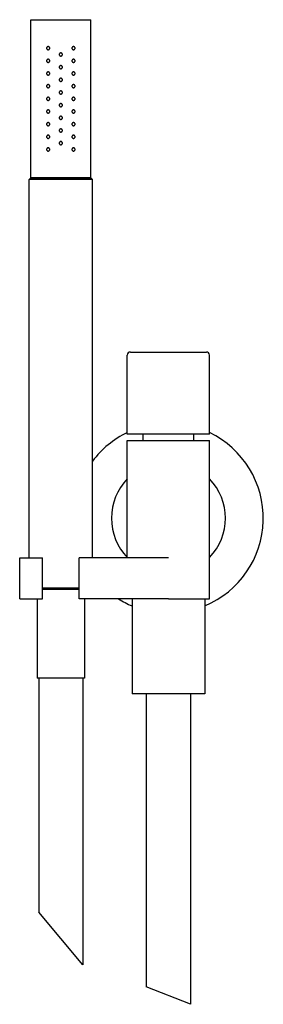
# Model space of a CAD drawing. Extents: x -609 to 1272, y 56 to 1740.
# Drawn here: x 406 to 483, y 769 to 1080 of the extents above; entities that cross this region are included whole.
import ezdxf

# ---------------------------------------------------------------- set-up
doc = ezdxf.new("R2010")
doc.units = 0
doc.header["$LTSCALE"] = 10
doc.layers.get('0').update_dxf_attribs({"color": 2, "linetype": 'CONTINUOUS'})

msp = doc.modelspace()

# ---------------------------------------------------------------- linework, layer by layer
for p, q in [((409.14, 1080.29), (428.14, 1080.29)), ((409.14, 1030.29), (409.14, 1080.29)), ((428.14, 1030.29), (428.14, 1080.29)), ((409.14, 1030.29), (408.64, 1029.79)), ((428.64, 1029.79), (408.64, 1029.79)), ((408.64, 910.29), (408.64, 1029.79)), ((428.14, 1030.29), (409.14, 1030.29)), ((409.14, 1030.29), (428.14, 1030.29)), ((428.14, 1030.29), (428.64, 1029.79)), ((428.64, 910.29), (428.64, 1029.79)), ((439.64, 949.29), (439.64, 974.29)), ((440.64, 975.29), (464.64, 975.29)), ((465.64, 949.29), (465.64, 974.29)), ((465.64, 949.29), (439.64, 949.29)), ((444.64, 947.29), (444.64, 949.29)), ((460.64, 947.29), (460.64, 949.29)), ((439.64, 910.29), (439.64, 947.29)), ((439.64, 947.29), (465.64, 947.29)), ((465.64, 897.29), (465.64, 947.29)), ((405.64, 910.29), (412.84, 910.29)), ((405.64, 897.29), (405.64, 910.29)), ((412.84, 897.29), (412.84, 910.29)), ((452.64, 910.29), (424.44, 910.29)), ((424.44, 897.29), (424.44, 910.29)), ((412.84, 900.79), (424.44, 900.79)), ((424.44, 900.29), (412.84, 900.29)), ((405.64, 897.29), (412.84, 897.29)), ((411.14, 897.29), (411.14, 872.29)), ((452.64, 897.29), (424.44, 897.29)), ((426.14, 897.29), (426.14, 872.29)), ((441.14, 897.29), (441.14, 867.29)), ((452.64, 897.29), (465.64, 897.29)), ((464.14, 897.29), (464.14, 867.29)), ((426.14, 872.29), (411.14, 872.29)), ((411.64, 872.29), (411.64, 798.35)), ((425.64, 872.29), (425.64, 781.67)), ((464.14, 867.29), (441.14, 867.29)), ((445.64, 867.29), (445.64, 774.73)), ((459.64, 867.29), (459.64, 769.2)), ((425.64, 781.67), (411.64, 798.35)), ((459.64, 769.2), (445.64, 774.73))]:
    msp.add_line(p, q)
for centre, radius, start, end in [((440.64, 974.29), 1, 90, 180), ((464.64, 974.29), 1, 0, 90), ((452.64, 922.79), 30, 115.6793, 143.1301), ((452.64, 922.79), 30, 292.5403, 64.3207), ((452.64, 922.79), 18, 136.2383, 180), ((452.64, 922.79), 18, 316.2383, 43.7617), ((452.64, 922.79), 18, 180, 223.7617), ((452.64, 922.79), 30, 238.2117, 247.4597)]:
    msp.add_arc(centre, radius, start, end)
for points, knots in [([(415.14, 1071.29), (415.14, 1071.23), (415.12, 1071.16), (415.07, 1071.04), (415.04, 1070.99), (414.95, 1070.9), (414.89, 1070.86), (414.77, 1070.8), (414.7, 1070.79), (414.57, 1070.79), (414.5, 1070.8), (414.38, 1070.86), (414.32, 1070.9), (414.23, 1070.99), (414.2, 1071.04), (414.15, 1071.16), (414.14, 1071.23), (414.14, 1071.35), (414.15, 1071.42), (414.2, 1071.54), (414.23, 1071.59), (414.32, 1071.69), (414.38, 1071.73), (414.5, 1071.78), (414.57, 1071.79), (414.7, 1071.79), (414.77, 1071.78), (414.89, 1071.73), (414.95, 1071.69), (415.04, 1071.6), (415.07, 1071.54), (415.12, 1071.42), (415.14, 1071.35), (415.14, 1071.29)], [0, 0, 0, 0, 0.187258, 0.187258, 0.374516, 0.374516, 0.581186, 0.581186, 0.787856, 0.787856, 0.998956, 0.998956, 1.210056, 1.210056, 1.397861, 1.397861, 1.585666, 1.585666, 1.77347, 1.77347, 1.961275, 1.961275, 2.172375, 2.172375, 2.383475, 2.383475, 2.590145, 2.590145, 2.796815, 2.796815, 2.984073, 2.984073, 3.171331, 3.171331, 3.171331, 3.171331]), ([(423.14, 1071.29), (423.14, 1071.23), (423.12, 1071.16), (423.08, 1071.04), (423.04, 1070.99), (422.95, 1070.9), (422.89, 1070.86), (422.77, 1070.8), (422.7, 1070.79), (422.57, 1070.79), (422.51, 1070.8), (422.38, 1070.86), (422.32, 1070.9), (422.24, 1070.99), (422.2, 1071.04), (422.15, 1071.16), (422.14, 1071.23), (422.14, 1071.35), (422.15, 1071.42), (422.2, 1071.54), (422.24, 1071.6), (422.32, 1071.69), (422.38, 1071.73), (422.51, 1071.78), (422.57, 1071.79), (422.7, 1071.79), (422.77, 1071.78), (422.89, 1071.73), (422.95, 1071.69), (423.04, 1071.59), (423.08, 1071.54), (423.12, 1071.42), (423.14, 1071.35), (423.14, 1071.29)], [0, 0, 0, 0, 0.187805, 0.187805, 0.37561, 0.37561, 0.58671, 0.58671, 0.797809, 0.797809, 1.004479, 1.004479, 1.21115, 1.21115, 1.398408, 1.398408, 1.585666, 1.585666, 1.772923, 1.772923, 1.960181, 1.960181, 2.166852, 2.166852, 2.373522, 2.373522, 2.584621, 2.584621, 2.795721, 2.795721, 2.983526, 2.983526, 3.171331, 3.171331, 3.171331, 3.171331]), ([(415.14, 1067.29), (415.14, 1067.23), (415.12, 1067.16), (415.07, 1067.04), (415.04, 1066.99), (414.95, 1066.9), (414.89, 1066.86), (414.77, 1066.8), (414.7, 1066.79), (414.57, 1066.79), (414.5, 1066.8), (414.38, 1066.86), (414.32, 1066.9), (414.23, 1066.99), (414.2, 1067.04), (414.15, 1067.16), (414.14, 1067.23), (414.14, 1067.35), (414.15, 1067.42), (414.2, 1067.54), (414.23, 1067.59), (414.32, 1067.69), (414.38, 1067.73), (414.5, 1067.78), (414.57, 1067.79), (414.7, 1067.79), (414.77, 1067.78), (414.89, 1067.73), (414.95, 1067.69), (415.04, 1067.6), (415.07, 1067.54), (415.12, 1067.42), (415.14, 1067.35), (415.14, 1067.29)], [0, 0, 0, 0, 0.187258, 0.187258, 0.374516, 0.374516, 0.581186, 0.581186, 0.787856, 0.787856, 0.998956, 0.998956, 1.210056, 1.210056, 1.397861, 1.397861, 1.585666, 1.585666, 1.77347, 1.77347, 1.961275, 1.961275, 2.172375, 2.172375, 2.383475, 2.383475, 2.590145, 2.590145, 2.796815, 2.796815, 2.984073, 2.984073, 3.171331, 3.171331, 3.171331, 3.171331]), ([(419.14, 1069.29), (419.14, 1069.23), (419.12, 1069.16), (419.07, 1069.04), (419.03, 1068.98), (418.95, 1068.89), (418.89, 1068.86), (418.77, 1068.8), (418.7, 1068.79), (418.57, 1068.79), (418.51, 1068.8), (418.38, 1068.86), (418.33, 1068.89), (418.24, 1068.98), (418.2, 1069.04), (418.15, 1069.16), (418.14, 1069.23), (418.14, 1069.35), (418.15, 1069.42), (418.2, 1069.54), (418.24, 1069.6), (418.33, 1069.69), (418.38, 1069.73), (418.51, 1069.78), (418.57, 1069.79), (418.7, 1069.79), (418.77, 1069.78), (418.89, 1069.73), (418.95, 1069.69), (419.03, 1069.6), (419.07, 1069.54), (419.12, 1069.42), (419.14, 1069.35), (419.14, 1069.29)], [0, 0, 0, 0, 0.188381, 0.188381, 0.376761, 0.376761, 0.565142, 0.565142, 0.753523, 0.753523, 0.941903, 0.941903, 1.130284, 1.130284, 1.318665, 1.318665, 1.507045, 1.507045, 1.695426, 1.695426, 1.883807, 1.883807, 2.072188, 2.072188, 2.260568, 2.260568, 2.448949, 2.448949, 2.637329, 2.637329, 2.82571, 2.82571, 3.014091, 3.014091, 3.014091, 3.014091]), ([(423.14, 1067.29), (423.14, 1067.23), (423.12, 1067.16), (423.08, 1067.04), (423.04, 1066.99), (422.95, 1066.9), (422.89, 1066.86), (422.77, 1066.8), (422.7, 1066.79), (422.57, 1066.79), (422.51, 1066.8), (422.38, 1066.86), (422.32, 1066.9), (422.24, 1066.99), (422.2, 1067.04), (422.15, 1067.16), (422.14, 1067.23), (422.14, 1067.35), (422.15, 1067.42), (422.2, 1067.54), (422.24, 1067.6), (422.32, 1067.69), (422.38, 1067.73), (422.51, 1067.78), (422.57, 1067.79), (422.7, 1067.79), (422.77, 1067.78), (422.89, 1067.73), (422.95, 1067.69), (423.04, 1067.59), (423.08, 1067.54), (423.12, 1067.42), (423.14, 1067.35), (423.14, 1067.29)], [0, 0, 0, 0, 0.187805, 0.187805, 0.37561, 0.37561, 0.58671, 0.58671, 0.797809, 0.797809, 1.004479, 1.004479, 1.21115, 1.21115, 1.398408, 1.398408, 1.585666, 1.585666, 1.772923, 1.772923, 1.960181, 1.960181, 2.166852, 2.166852, 2.373522, 2.373522, 2.584621, 2.584621, 2.795721, 2.795721, 2.983526, 2.983526, 3.171331, 3.171331, 3.171331, 3.171331]), ([(419.14, 1065.29), (419.14, 1065.23), (419.12, 1065.16), (419.07, 1065.04), (419.03, 1064.98), (418.95, 1064.89), (418.89, 1064.86), (418.77, 1064.8), (418.7, 1064.79), (418.57, 1064.79), (418.51, 1064.8), (418.38, 1064.86), (418.33, 1064.89), (418.24, 1064.98), (418.2, 1065.04), (418.15, 1065.16), (418.14, 1065.23), (418.14, 1065.35), (418.15, 1065.42), (418.2, 1065.54), (418.24, 1065.6), (418.33, 1065.69), (418.38, 1065.73), (418.51, 1065.78), (418.57, 1065.79), (418.7, 1065.79), (418.77, 1065.78), (418.89, 1065.73), (418.95, 1065.69), (419.03, 1065.6), (419.07, 1065.54), (419.12, 1065.42), (419.14, 1065.35), (419.14, 1065.29)], [0, 0, 0, 0, 0.188381, 0.188381, 0.376761, 0.376761, 0.565142, 0.565142, 0.753523, 0.753523, 0.941903, 0.941903, 1.130284, 1.130284, 1.318665, 1.318665, 1.507045, 1.507045, 1.695426, 1.695426, 1.883807, 1.883807, 2.072188, 2.072188, 2.260568, 2.260568, 2.448949, 2.448949, 2.637329, 2.637329, 2.82571, 2.82571, 3.014091, 3.014091, 3.014091, 3.014091]), ([(415.14, 1063.29), (415.14, 1063.23), (415.12, 1063.16), (415.07, 1063.04), (415.04, 1062.99), (414.95, 1062.9), (414.89, 1062.86), (414.77, 1062.8), (414.7, 1062.79), (414.57, 1062.79), (414.5, 1062.8), (414.38, 1062.86), (414.32, 1062.9), (414.23, 1062.99), (414.2, 1063.04), (414.15, 1063.16), (414.14, 1063.23), (414.14, 1063.35), (414.15, 1063.42), (414.2, 1063.54), (414.23, 1063.59), (414.32, 1063.69), (414.38, 1063.73), (414.5, 1063.78), (414.57, 1063.79), (414.7, 1063.79), (414.77, 1063.78), (414.89, 1063.73), (414.95, 1063.69), (415.04, 1063.6), (415.07, 1063.54), (415.12, 1063.42), (415.14, 1063.35), (415.14, 1063.29)], [0, 0, 0, 0, 0.187258, 0.187258, 0.374516, 0.374516, 0.581186, 0.581186, 0.787856, 0.787856, 0.998956, 0.998956, 1.210056, 1.210056, 1.397861, 1.397861, 1.585666, 1.585666, 1.77347, 1.77347, 1.961275, 1.961275, 2.172375, 2.172375, 2.383475, 2.383475, 2.590145, 2.590145, 2.796815, 2.796815, 2.984073, 2.984073, 3.171331, 3.171331, 3.171331, 3.171331]), ([(419.14, 1061.29), (419.14, 1061.23), (419.12, 1061.16), (419.07, 1061.04), (419.03, 1060.98), (418.95, 1060.89), (418.89, 1060.86), (418.77, 1060.8), (418.7, 1060.79), (418.57, 1060.79), (418.51, 1060.8), (418.38, 1060.86), (418.33, 1060.89), (418.24, 1060.98), (418.2, 1061.04), (418.15, 1061.16), (418.14, 1061.23), (418.14, 1061.35), (418.15, 1061.42), (418.2, 1061.54), (418.24, 1061.6), (418.33, 1061.69), (418.38, 1061.73), (418.51, 1061.78), (418.57, 1061.79), (418.7, 1061.79), (418.77, 1061.78), (418.89, 1061.73), (418.95, 1061.69), (419.03, 1061.6), (419.07, 1061.54), (419.12, 1061.42), (419.14, 1061.35), (419.14, 1061.29)], [0, 0, 0, 0, 0.188381, 0.188381, 0.376761, 0.376761, 0.565142, 0.565142, 0.753523, 0.753523, 0.941903, 0.941903, 1.130284, 1.130284, 1.318665, 1.318665, 1.507045, 1.507045, 1.695426, 1.695426, 1.883807, 1.883807, 2.072188, 2.072188, 2.260568, 2.260568, 2.448949, 2.448949, 2.637329, 2.637329, 2.82571, 2.82571, 3.014091, 3.014091, 3.014091, 3.014091]), ([(423.14, 1063.29), (423.14, 1063.23), (423.12, 1063.16), (423.08, 1063.04), (423.04, 1062.99), (422.95, 1062.9), (422.89, 1062.86), (422.77, 1062.8), (422.7, 1062.79), (422.57, 1062.79), (422.51, 1062.8), (422.38, 1062.86), (422.32, 1062.9), (422.24, 1062.99), (422.2, 1063.04), (422.15, 1063.16), (422.14, 1063.23), (422.14, 1063.35), (422.15, 1063.42), (422.2, 1063.54), (422.24, 1063.6), (422.32, 1063.69), (422.38, 1063.73), (422.51, 1063.78), (422.57, 1063.79), (422.7, 1063.79), (422.77, 1063.78), (422.89, 1063.73), (422.95, 1063.69), (423.04, 1063.59), (423.08, 1063.54), (423.12, 1063.42), (423.14, 1063.35), (423.14, 1063.29)], [0, 0, 0, 0, 0.187805, 0.187805, 0.37561, 0.37561, 0.58671, 0.58671, 0.797809, 0.797809, 1.004479, 1.004479, 1.21115, 1.21115, 1.398408, 1.398408, 1.585666, 1.585666, 1.772923, 1.772923, 1.960181, 1.960181, 2.166852, 2.166852, 2.373522, 2.373522, 2.584621, 2.584621, 2.795721, 2.795721, 2.983526, 2.983526, 3.171331, 3.171331, 3.171331, 3.171331]), ([(415.14, 1059.29), (415.14, 1059.23), (415.12, 1059.16), (415.07, 1059.04), (415.04, 1058.99), (414.95, 1058.9), (414.89, 1058.86), (414.77, 1058.8), (414.7, 1058.79), (414.57, 1058.79), (414.5, 1058.8), (414.38, 1058.86), (414.32, 1058.9), (414.23, 1058.99), (414.2, 1059.04), (414.15, 1059.16), (414.14, 1059.23), (414.14, 1059.35), (414.15, 1059.42), (414.2, 1059.54), (414.23, 1059.59), (414.32, 1059.69), (414.38, 1059.73), (414.5, 1059.78), (414.57, 1059.79), (414.7, 1059.79), (414.77, 1059.78), (414.89, 1059.73), (414.95, 1059.69), (415.04, 1059.6), (415.07, 1059.54), (415.12, 1059.42), (415.14, 1059.35), (415.14, 1059.29)], [0, 0, 0, 0, 0.187258, 0.187258, 0.374516, 0.374516, 0.581186, 0.581186, 0.787856, 0.787856, 0.998956, 0.998956, 1.210056, 1.210056, 1.397861, 1.397861, 1.585666, 1.585666, 1.77347, 1.77347, 1.961275, 1.961275, 2.172375, 2.172375, 2.383475, 2.383475, 2.590145, 2.590145, 2.796815, 2.796815, 2.984073, 2.984073, 3.171331, 3.171331, 3.171331, 3.171331]), ([(419.14, 1057.29), (419.14, 1057.23), (419.12, 1057.16), (419.07, 1057.04), (419.03, 1056.98), (418.95, 1056.89), (418.89, 1056.86), (418.77, 1056.8), (418.7, 1056.79), (418.57, 1056.79), (418.51, 1056.8), (418.38, 1056.86), (418.33, 1056.89), (418.24, 1056.98), (418.2, 1057.04), (418.15, 1057.16), (418.14, 1057.23), (418.14, 1057.35), (418.15, 1057.42), (418.2, 1057.54), (418.24, 1057.6), (418.33, 1057.69), (418.38, 1057.73), (418.51, 1057.78), (418.57, 1057.79), (418.7, 1057.79), (418.77, 1057.78), (418.89, 1057.73), (418.95, 1057.69), (419.03, 1057.6), (419.07, 1057.54), (419.12, 1057.42), (419.14, 1057.35), (419.14, 1057.29)], [0, 0, 0, 0, 0.188381, 0.188381, 0.376761, 0.376761, 0.565142, 0.565142, 0.753523, 0.753523, 0.941903, 0.941903, 1.130284, 1.130284, 1.318665, 1.318665, 1.507045, 1.507045, 1.695426, 1.695426, 1.883807, 1.883807, 2.072188, 2.072188, 2.260568, 2.260568, 2.448949, 2.448949, 2.637329, 2.637329, 2.82571, 2.82571, 3.014091, 3.014091, 3.014091, 3.014091]), ([(423.14, 1059.29), (423.14, 1059.23), (423.12, 1059.16), (423.08, 1059.04), (423.04, 1058.99), (422.95, 1058.9), (422.89, 1058.86), (422.77, 1058.8), (422.7, 1058.79), (422.57, 1058.79), (422.51, 1058.8), (422.38, 1058.86), (422.32, 1058.9), (422.24, 1058.99), (422.2, 1059.04), (422.15, 1059.16), (422.14, 1059.23), (422.14, 1059.35), (422.15, 1059.42), (422.2, 1059.54), (422.24, 1059.6), (422.32, 1059.69), (422.38, 1059.73), (422.51, 1059.78), (422.57, 1059.79), (422.7, 1059.79), (422.77, 1059.78), (422.89, 1059.73), (422.95, 1059.69), (423.04, 1059.59), (423.08, 1059.54), (423.12, 1059.42), (423.14, 1059.35), (423.14, 1059.29)], [0, 0, 0, 0, 0.187805, 0.187805, 0.37561, 0.37561, 0.58671, 0.58671, 0.797809, 0.797809, 1.004479, 1.004479, 1.21115, 1.21115, 1.398408, 1.398408, 1.585666, 1.585666, 1.772923, 1.772923, 1.960181, 1.960181, 2.166852, 2.166852, 2.373522, 2.373522, 2.584621, 2.584621, 2.795721, 2.795721, 2.983526, 2.983526, 3.171331, 3.171331, 3.171331, 3.171331]), ([(415.14, 1055.29), (415.14, 1055.23), (415.12, 1055.16), (415.07, 1055.04), (415.04, 1054.99), (414.95, 1054.9), (414.89, 1054.86), (414.77, 1054.8), (414.7, 1054.79), (414.57, 1054.79), (414.5, 1054.8), (414.38, 1054.86), (414.32, 1054.9), (414.23, 1054.99), (414.2, 1055.04), (414.15, 1055.16), (414.14, 1055.23), (414.14, 1055.35), (414.15, 1055.42), (414.2, 1055.54), (414.23, 1055.59), (414.32, 1055.69), (414.38, 1055.73), (414.5, 1055.78), (414.57, 1055.79), (414.7, 1055.79), (414.77, 1055.78), (414.89, 1055.73), (414.95, 1055.69), (415.04, 1055.6), (415.07, 1055.54), (415.12, 1055.42), (415.14, 1055.35), (415.14, 1055.29)], [0, 0, 0, 0, 0.187258, 0.187258, 0.374516, 0.374516, 0.581186, 0.581186, 0.787856, 0.787856, 0.998956, 0.998956, 1.210056, 1.210056, 1.397861, 1.397861, 1.585666, 1.585666, 1.77347, 1.77347, 1.961275, 1.961275, 2.172375, 2.172375, 2.383475, 2.383475, 2.590145, 2.590145, 2.796815, 2.796815, 2.984073, 2.984073, 3.171331, 3.171331, 3.171331, 3.171331]), ([(423.14, 1055.29), (423.14, 1055.23), (423.12, 1055.16), (423.08, 1055.04), (423.04, 1054.99), (422.95, 1054.9), (422.89, 1054.86), (422.77, 1054.8), (422.7, 1054.79), (422.57, 1054.79), (422.51, 1054.8), (422.38, 1054.86), (422.32, 1054.9), (422.24, 1054.99), (422.2, 1055.04), (422.15, 1055.16), (422.14, 1055.23), (422.14, 1055.35), (422.15, 1055.42), (422.2, 1055.54), (422.24, 1055.6), (422.32, 1055.69), (422.38, 1055.73), (422.51, 1055.78), (422.57, 1055.79), (422.7, 1055.79), (422.77, 1055.78), (422.89, 1055.73), (422.95, 1055.69), (423.04, 1055.59), (423.08, 1055.54), (423.12, 1055.42), (423.14, 1055.35), (423.14, 1055.29)], [0, 0, 0, 0, 0.187805, 0.187805, 0.37561, 0.37561, 0.58671, 0.58671, 0.797809, 0.797809, 1.004479, 1.004479, 1.21115, 1.21115, 1.398408, 1.398408, 1.585666, 1.585666, 1.772923, 1.772923, 1.960181, 1.960181, 2.166852, 2.166852, 2.373522, 2.373522, 2.584621, 2.584621, 2.795721, 2.795721, 2.983526, 2.983526, 3.171331, 3.171331, 3.171331, 3.171331]), ([(415.14, 1051.29), (415.14, 1051.23), (415.12, 1051.16), (415.07, 1051.04), (415.03, 1050.98), (414.94, 1050.89), (414.89, 1050.85), (414.76, 1050.8), (414.7, 1050.79), (414.57, 1050.79), (414.51, 1050.8), (414.39, 1050.85), (414.33, 1050.89), (414.24, 1050.98), (414.2, 1051.04), (414.15, 1051.16), (414.14, 1051.23), (414.14, 1051.35), (414.15, 1051.42), (414.2, 1051.54), (414.23, 1051.59), (414.32, 1051.69), (414.38, 1051.73), (414.5, 1051.78), (414.57, 1051.79), (414.7, 1051.79), (414.77, 1051.78), (414.89, 1051.73), (414.95, 1051.69), (415.04, 1051.6), (415.07, 1051.54), (415.12, 1051.42), (415.14, 1051.35), (415.14, 1051.29)], [0, 0, 0, 0, 0.191594, 0.191594, 0.383187, 0.383187, 0.585533, 0.585533, 0.787878, 0.787878, 0.993167, 0.993167, 1.198457, 1.198457, 1.392106, 1.392106, 1.585755, 1.585755, 1.77356, 1.77356, 1.961365, 1.961365, 2.172464, 2.172464, 2.383564, 2.383564, 2.590234, 2.590234, 2.796904, 2.796904, 2.984162, 2.984162, 3.17142, 3.17142, 3.17142, 3.17142]), ([(419.14, 1053.29), (419.14, 1053.23), (419.12, 1053.16), (419.07, 1053.04), (419.03, 1052.98), (418.95, 1052.89), (418.89, 1052.86), (418.77, 1052.8), (418.7, 1052.79), (418.57, 1052.79), (418.51, 1052.8), (418.38, 1052.86), (418.33, 1052.89), (418.24, 1052.98), (418.2, 1053.04), (418.15, 1053.16), (418.14, 1053.23), (418.14, 1053.35), (418.15, 1053.42), (418.2, 1053.54), (418.24, 1053.6), (418.33, 1053.69), (418.38, 1053.73), (418.51, 1053.78), (418.57, 1053.79), (418.7, 1053.79), (418.77, 1053.78), (418.89, 1053.73), (418.95, 1053.69), (419.03, 1053.6), (419.07, 1053.54), (419.12, 1053.42), (419.14, 1053.35), (419.14, 1053.29)], [0, 0, 0, 0, 0.188381, 0.188381, 0.376761, 0.376761, 0.565142, 0.565142, 0.753523, 0.753523, 0.941903, 0.941903, 1.130284, 1.130284, 1.318665, 1.318665, 1.507045, 1.507045, 1.695426, 1.695426, 1.883807, 1.883807, 2.072188, 2.072188, 2.260568, 2.260568, 2.448949, 2.448949, 2.637329, 2.637329, 2.82571, 2.82571, 3.014091, 3.014091, 3.014091, 3.014091]), ([(423.14, 1051.29), (423.14, 1051.23), (423.12, 1051.16), (423.07, 1051.04), (423.03, 1050.98), (422.94, 1050.89), (422.89, 1050.85), (422.77, 1050.8), (422.7, 1050.79), (422.58, 1050.79), (422.51, 1050.8), (422.39, 1050.85), (422.33, 1050.89), (422.24, 1050.98), (422.2, 1051.04), (422.15, 1051.16), (422.14, 1051.23), (422.14, 1051.35), (422.15, 1051.42), (422.2, 1051.54), (422.24, 1051.6), (422.32, 1051.69), (422.38, 1051.73), (422.51, 1051.78), (422.57, 1051.79), (422.7, 1051.79), (422.77, 1051.78), (422.89, 1051.73), (422.95, 1051.69), (423.04, 1051.59), (423.08, 1051.54), (423.12, 1051.42), (423.14, 1051.35), (423.14, 1051.29)], [0, 0, 0, 0, 0.193649, 0.193649, 0.387298, 0.387298, 0.592587, 0.592587, 0.797877, 0.797877, 1.000222, 1.000222, 1.202568, 1.202568, 1.394161, 1.394161, 1.585755, 1.585755, 1.773013, 1.773013, 1.960271, 1.960271, 2.166941, 2.166941, 2.373611, 2.373611, 2.584711, 2.584711, 2.795811, 2.795811, 2.983616, 2.983616, 3.17142, 3.17142, 3.17142, 3.17142]), ([(419.14, 1049.29), (419.14, 1049.23), (419.12, 1049.16), (419.07, 1049.04), (419.03, 1048.98), (418.95, 1048.89), (418.89, 1048.86), (418.77, 1048.8), (418.7, 1048.79), (418.57, 1048.79), (418.51, 1048.8), (418.38, 1048.86), (418.33, 1048.89), (418.24, 1048.98), (418.2, 1049.04), (418.15, 1049.16), (418.14, 1049.23), (418.14, 1049.35), (418.15, 1049.42), (418.2, 1049.54), (418.24, 1049.6), (418.33, 1049.69), (418.38, 1049.73), (418.51, 1049.78), (418.57, 1049.79), (418.7, 1049.79), (418.77, 1049.78), (418.89, 1049.73), (418.95, 1049.69), (419.03, 1049.6), (419.07, 1049.54), (419.12, 1049.42), (419.14, 1049.35), (419.14, 1049.29)], [0, 0, 0, 0, 0.188381, 0.188381, 0.376761, 0.376761, 0.565142, 0.565142, 0.753523, 0.753523, 0.941903, 0.941903, 1.130284, 1.130284, 1.318665, 1.318665, 1.507045, 1.507045, 1.695426, 1.695426, 1.883807, 1.883807, 2.072188, 2.072188, 2.260568, 2.260568, 2.448949, 2.448949, 2.637329, 2.637329, 2.82571, 2.82571, 3.014091, 3.014091, 3.014091, 3.014091]), ([(415.14, 1047.29), (415.14, 1047.23), (415.12, 1047.16), (415.07, 1047.04), (415.04, 1046.99), (414.95, 1046.9), (414.89, 1046.86), (414.77, 1046.8), (414.7, 1046.79), (414.57, 1046.79), (414.5, 1046.8), (414.38, 1046.86), (414.32, 1046.9), (414.23, 1046.99), (414.2, 1047.04), (414.15, 1047.16), (414.14, 1047.23), (414.14, 1047.35), (414.15, 1047.42), (414.2, 1047.54), (414.23, 1047.59), (414.32, 1047.69), (414.38, 1047.73), (414.5, 1047.78), (414.57, 1047.79), (414.7, 1047.79), (414.77, 1047.78), (414.89, 1047.73), (414.95, 1047.69), (415.04, 1047.6), (415.07, 1047.54), (415.12, 1047.42), (415.14, 1047.35), (415.14, 1047.29)], [0, 0, 0, 0, 0.187258, 0.187258, 0.374516, 0.374516, 0.581186, 0.581186, 0.787856, 0.787856, 0.998956, 0.998956, 1.210056, 1.210056, 1.397861, 1.397861, 1.585666, 1.585666, 1.77347, 1.77347, 1.961275, 1.961275, 2.172375, 2.172375, 2.383475, 2.383475, 2.590145, 2.590145, 2.796815, 2.796815, 2.984073, 2.984073, 3.171331, 3.171331, 3.171331, 3.171331]), ([(419.14, 1045.29), (419.14, 1045.23), (419.12, 1045.16), (419.07, 1045.04), (419.03, 1044.98), (418.95, 1044.89), (418.89, 1044.86), (418.77, 1044.8), (418.7, 1044.79), (418.57, 1044.79), (418.51, 1044.8), (418.38, 1044.86), (418.33, 1044.89), (418.24, 1044.98), (418.2, 1045.04), (418.15, 1045.16), (418.14, 1045.23), (418.14, 1045.35), (418.15, 1045.42), (418.2, 1045.54), (418.24, 1045.6), (418.33, 1045.69), (418.38, 1045.73), (418.51, 1045.78), (418.57, 1045.79), (418.7, 1045.79), (418.77, 1045.78), (418.89, 1045.73), (418.95, 1045.69), (419.03, 1045.6), (419.07, 1045.54), (419.12, 1045.42), (419.14, 1045.35), (419.14, 1045.29)], [0, 0, 0, 0, 0.188381, 0.188381, 0.376761, 0.376761, 0.565142, 0.565142, 0.753523, 0.753523, 0.941903, 0.941903, 1.130284, 1.130284, 1.318665, 1.318665, 1.507045, 1.507045, 1.695426, 1.695426, 1.883807, 1.883807, 2.072188, 2.072188, 2.260568, 2.260568, 2.448949, 2.448949, 2.637329, 2.637329, 2.82571, 2.82571, 3.014091, 3.014091, 3.014091, 3.014091]), ([(423.14, 1047.29), (423.14, 1047.23), (423.12, 1047.16), (423.08, 1047.04), (423.04, 1046.99), (422.95, 1046.9), (422.89, 1046.86), (422.77, 1046.8), (422.7, 1046.79), (422.57, 1046.79), (422.51, 1046.8), (422.38, 1046.86), (422.32, 1046.9), (422.24, 1046.99), (422.2, 1047.04), (422.15, 1047.16), (422.14, 1047.23), (422.14, 1047.35), (422.15, 1047.42), (422.2, 1047.54), (422.24, 1047.6), (422.32, 1047.69), (422.38, 1047.73), (422.51, 1047.78), (422.57, 1047.79), (422.7, 1047.79), (422.77, 1047.78), (422.89, 1047.73), (422.95, 1047.69), (423.04, 1047.59), (423.08, 1047.54), (423.12, 1047.42), (423.14, 1047.35), (423.14, 1047.29)], [0, 0, 0, 0, 0.187805, 0.187805, 0.37561, 0.37561, 0.58671, 0.58671, 0.797809, 0.797809, 1.004479, 1.004479, 1.21115, 1.21115, 1.398408, 1.398408, 1.585666, 1.585666, 1.772923, 1.772923, 1.960181, 1.960181, 2.166852, 2.166852, 2.373522, 2.373522, 2.584621, 2.584621, 2.795721, 2.795721, 2.983526, 2.983526, 3.171331, 3.171331, 3.171331, 3.171331]), ([(415.14, 1043.29), (415.14, 1043.23), (415.12, 1043.16), (415.07, 1043.04), (415.04, 1042.99), (414.95, 1042.9), (414.89, 1042.86), (414.77, 1042.8), (414.7, 1042.79), (414.57, 1042.79), (414.5, 1042.8), (414.38, 1042.86), (414.32, 1042.9), (414.23, 1042.99), (414.2, 1043.04), (414.15, 1043.16), (414.14, 1043.23), (414.14, 1043.35), (414.15, 1043.42), (414.2, 1043.54), (414.23, 1043.59), (414.32, 1043.69), (414.38, 1043.73), (414.5, 1043.78), (414.57, 1043.79), (414.7, 1043.79), (414.77, 1043.78), (414.89, 1043.73), (414.95, 1043.69), (415.04, 1043.6), (415.07, 1043.54), (415.12, 1043.42), (415.14, 1043.35), (415.14, 1043.29)], [0, 0, 0, 0, 0.187258, 0.187258, 0.374516, 0.374516, 0.581186, 0.581186, 0.787856, 0.787856, 0.998956, 0.998956, 1.210056, 1.210056, 1.397861, 1.397861, 1.585666, 1.585666, 1.77347, 1.77347, 1.961275, 1.961275, 2.172375, 2.172375, 2.383475, 2.383475, 2.590145, 2.590145, 2.796815, 2.796815, 2.984073, 2.984073, 3.171331, 3.171331, 3.171331, 3.171331]), ([(423.14, 1043.29), (423.14, 1043.23), (423.12, 1043.16), (423.08, 1043.04), (423.04, 1042.99), (422.95, 1042.9), (422.89, 1042.86), (422.77, 1042.8), (422.7, 1042.79), (422.57, 1042.79), (422.51, 1042.8), (422.38, 1042.86), (422.32, 1042.9), (422.24, 1042.99), (422.2, 1043.04), (422.15, 1043.16), (422.14, 1043.23), (422.14, 1043.35), (422.15, 1043.42), (422.2, 1043.54), (422.24, 1043.6), (422.32, 1043.69), (422.38, 1043.73), (422.51, 1043.78), (422.57, 1043.79), (422.7, 1043.79), (422.77, 1043.78), (422.89, 1043.73), (422.95, 1043.69), (423.04, 1043.59), (423.08, 1043.54), (423.12, 1043.42), (423.14, 1043.35), (423.14, 1043.29)], [0, 0, 0, 0, 0.187805, 0.187805, 0.37561, 0.37561, 0.58671, 0.58671, 0.797809, 0.797809, 1.004479, 1.004479, 1.21115, 1.21115, 1.398408, 1.398408, 1.585666, 1.585666, 1.772923, 1.772923, 1.960181, 1.960181, 2.166852, 2.166852, 2.373522, 2.373522, 2.584621, 2.584621, 2.795721, 2.795721, 2.983526, 2.983526, 3.171331, 3.171331, 3.171331, 3.171331]), ([(415.14, 1039.29), (415.14, 1039.23), (415.12, 1039.16), (415.07, 1039.04), (415.04, 1038.99), (414.95, 1038.9), (414.89, 1038.86), (414.77, 1038.8), (414.7, 1038.79), (414.57, 1038.79), (414.5, 1038.8), (414.38, 1038.86), (414.32, 1038.9), (414.23, 1038.99), (414.2, 1039.04), (414.15, 1039.16), (414.14, 1039.23), (414.14, 1039.35), (414.15, 1039.42), (414.2, 1039.54), (414.23, 1039.59), (414.32, 1039.69), (414.38, 1039.73), (414.5, 1039.78), (414.57, 1039.79), (414.7, 1039.79), (414.77, 1039.78), (414.89, 1039.73), (414.95, 1039.69), (415.04, 1039.6), (415.07, 1039.54), (415.12, 1039.42), (415.14, 1039.35), (415.14, 1039.29)], [0, 0, 0, 0, 0.187258, 0.187258, 0.374516, 0.374516, 0.581186, 0.581186, 0.787856, 0.787856, 0.998956, 0.998956, 1.210056, 1.210056, 1.397861, 1.397861, 1.585666, 1.585666, 1.77347, 1.77347, 1.961275, 1.961275, 2.172375, 2.172375, 2.383475, 2.383475, 2.590145, 2.590145, 2.796815, 2.796815, 2.984073, 2.984073, 3.171331, 3.171331, 3.171331, 3.171331]), ([(419.14, 1041.29), (419.14, 1041.23), (419.12, 1041.16), (419.07, 1041.04), (419.03, 1040.98), (418.95, 1040.89), (418.89, 1040.86), (418.77, 1040.8), (418.7, 1040.79), (418.57, 1040.79), (418.51, 1040.8), (418.38, 1040.86), (418.33, 1040.89), (418.24, 1040.98), (418.2, 1041.04), (418.15, 1041.16), (418.14, 1041.23), (418.14, 1041.35), (418.15, 1041.42), (418.2, 1041.54), (418.24, 1041.6), (418.33, 1041.69), (418.38, 1041.73), (418.51, 1041.78), (418.57, 1041.79), (418.7, 1041.79), (418.77, 1041.78), (418.89, 1041.73), (418.95, 1041.69), (419.03, 1041.6), (419.07, 1041.54), (419.12, 1041.42), (419.14, 1041.35), (419.14, 1041.29)], [0, 0, 0, 0, 0.188381, 0.188381, 0.376761, 0.376761, 0.565142, 0.565142, 0.753523, 0.753523, 0.941903, 0.941903, 1.130284, 1.130284, 1.318665, 1.318665, 1.507045, 1.507045, 1.695426, 1.695426, 1.883807, 1.883807, 2.072188, 2.072188, 2.260568, 2.260568, 2.448949, 2.448949, 2.637329, 2.637329, 2.82571, 2.82571, 3.014091, 3.014091, 3.014091, 3.014091]), ([(423.14, 1039.29), (423.14, 1039.23), (423.12, 1039.16), (423.08, 1039.04), (423.04, 1038.99), (422.95, 1038.9), (422.89, 1038.86), (422.77, 1038.8), (422.7, 1038.79), (422.57, 1038.79), (422.51, 1038.8), (422.38, 1038.86), (422.32, 1038.9), (422.24, 1038.99), (422.2, 1039.04), (422.15, 1039.16), (422.14, 1039.23), (422.14, 1039.35), (422.15, 1039.42), (422.2, 1039.54), (422.24, 1039.6), (422.32, 1039.69), (422.38, 1039.73), (422.51, 1039.78), (422.57, 1039.79), (422.7, 1039.79), (422.77, 1039.78), (422.89, 1039.73), (422.95, 1039.69), (423.04, 1039.59), (423.08, 1039.54), (423.12, 1039.42), (423.14, 1039.35), (423.14, 1039.29)], [0, 0, 0, 0, 0.187805, 0.187805, 0.37561, 0.37561, 0.58671, 0.58671, 0.797809, 0.797809, 1.004479, 1.004479, 1.21115, 1.21115, 1.398408, 1.398408, 1.585666, 1.585666, 1.772923, 1.772923, 1.960181, 1.960181, 2.166852, 2.166852, 2.373522, 2.373522, 2.584621, 2.584621, 2.795721, 2.795721, 2.983526, 2.983526, 3.171331, 3.171331, 3.171331, 3.171331])]:
    msp.add_open_spline(points, degree=3, knots=knots)

doc.saveas('drawing.dxf')
